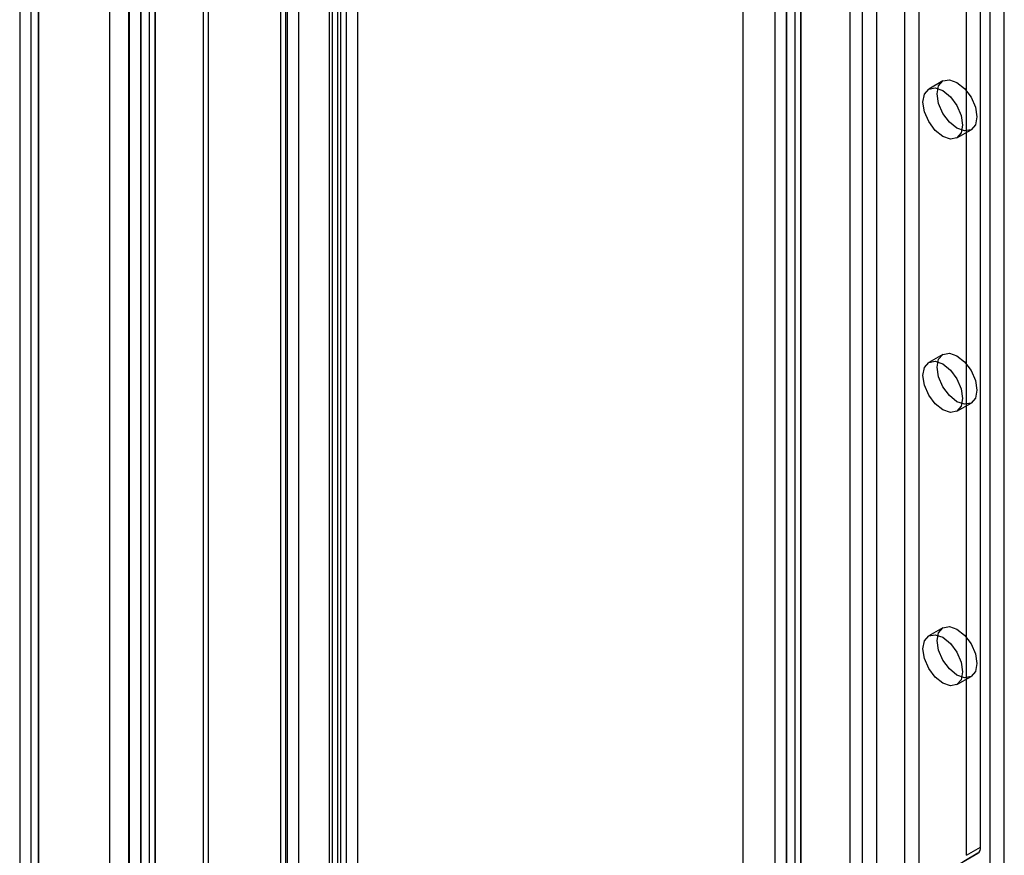
# Model space of a CAD drawing. Units: millimetres. Extents: x 0 to 420, y 0 to 297.
# Drawn here: x 280 to 287, y 135 to 141 of the extents above; entities that cross this region are included whole.
import ezdxf

# ---------------------------------------------------------------- set-up
doc = ezdxf.new("R2010")
doc.units = ezdxf.units.MM

msp = doc.modelspace()

# ---------------------------------------------------------------- linework, layer by layer
at = {"color": 7, "linetype": 'Continuous', "lineweight": 25}
for p, q in [((280.9877, 130.3657), (280.9877, 228.1057)), ((281.0938, 130.3045), (281.0938, 228.0444)), ((280.8998, 227.922), (280.8998, 130.3045)), ((281.0498, 227.922), (281.0498, 130.3045)), ((281.0938, 227.7995), (281.0938, 130.3045)), ((280.9877, 227.7383), (280.9877, 130.2433)), ((280.7544, 227.3161), (280.7544, 130.1593)), ((280.8958, 227.2344), (280.8958, 130.0776)), ((280.0826, 226.9283), (280.0826, 129.7715)), ((280.224, 129.6898), (280.224, 226.8466)), ((280.1655, 226.6862), (280.1655, 129.687)), ((280.224, 226.5258), (280.224, 129.6841)), ((280.0826, 226.4442), (280.0826, 129.6024)), ((282.5214, 225.0565), (282.5214, 131.3993)), ((281.4549, 130.5844), (281.4549, 225.0255)), ((282.4153, 224.9953), (282.4153, 131.338)), ((281.4938, 130.5007), (281.4938, 224.9418)), ((282.4592, 131.2768), (282.4592, 224.934)), ((282.6092, 131.2768), (282.6092, 224.934)), ((282.0327, 130.9187), (282.0327, 224.8699)), ((282.0799, 224.8784), (282.0799, 130.9356)), ((282.3953, 131.2059), (282.3953, 224.8631)), ((282.0715, 130.835), (282.0715, 224.7862)), ((282.1659, 224.8074), (282.1659, 130.8647)), ((282.4813, 131.1349), (282.4813, 224.7922)), ((286.3759, 221.3821), (286.3759, 129.5212)), ((286.8001, 129.5212), (286.8001, 221.3821)), ((286.4819, 221.3208), (286.4819, 129.46)), ((286.6941, 129.46), (286.6941, 221.3208)), ((285.8102, 129.1946), (285.8102, 221.0555)), ((285.9162, 129.1334), (285.9162, 220.9943)), ((285.7223, 220.933), (285.7223, 129.0722)), ((285.8723, 220.933), (285.8723, 129.0722)), ((285.9162, 220.8718), (285.9162, 129.011)), ((285.8102, 220.8106), (285.8102, 128.9497)), ((285.4844, 174.1797), (285.4844, 128.9678)), ((286.2844, 128.9678), (286.2844, 174.1797)), ((287.2597, 135.0465), (287.2597, 172.4989)), ((287.1537, 134.9852), (287.1537, 172.4377)), ((287.4365, 131.7609), (287.4365, 144.9189)), ((287.3305, 131.6997), (287.3305, 144.8577)), ((286.978, 140.7672), (286.8719, 140.706)), ((287.0819, 140.3423), (287.188, 140.4035)), ((286.978, 138.7259), (286.8719, 138.6647)), ((287.0819, 138.3009), (287.188, 138.3621)), ((286.978, 136.6845), (286.8719, 136.6233)), ((287.0819, 136.2596), (287.188, 136.3208)), ((287.1537, 134.9852), (287.2597, 135.0465)), ((286.5526, 134.6043), (287.239, 135.0007)), ((287.239, 135.0007), (287.133, 134.9395))]:
    msp.add_line(p, q, dxfattribs=at)
at = {"color": 7, "linetype": 'Continuous', "lineweight": 25, "flags": 128}
for points in [[(286.9345, 140.6711), (286.9458, 140.7302), (286.978, 140.7672), (287.0261, 140.7766), (287.083, 140.7568), (287.1398, 140.711), (287.188, 140.646), (287.2202, 140.5718), (287.2315, 140.4996), (287.2202, 140.4405), (287.188, 140.4035), (287.1398, 140.3941), (287.083, 140.4139), (287.0261, 140.4597), (286.978, 140.5247), (286.9458, 140.5989), (286.9345, 140.6711)], [(286.8284, 140.6099), (286.8397, 140.669), (286.8719, 140.706), (286.9201, 140.7154), (286.9769, 140.6956), (287.0337, 140.6498), (287.0819, 140.5848), (287.1141, 140.5106), (287.1254, 140.4384), (287.1141, 140.3793), (287.0819, 140.3423), (287.0337, 140.3329), (286.9769, 140.3527), (286.9201, 140.3985), (286.8719, 140.4635), (286.8397, 140.5377), (286.8284, 140.6099)], [(286.9345, 138.6297), (286.9458, 138.6888), (286.978, 138.7259), (287.0261, 138.7352), (287.083, 138.7155), (287.1398, 138.6696), (287.188, 138.6046), (287.2202, 138.5304), (287.2315, 138.4583), (287.2202, 138.3992), (287.188, 138.3621), (287.1398, 138.3528), (287.083, 138.3725), (287.0261, 138.4184), (286.978, 138.4834), (286.9458, 138.5576), (286.9345, 138.6297)], [(286.8284, 138.5685), (286.8397, 138.6276), (286.8719, 138.6646), (286.9201, 138.674), (286.9769, 138.6543), (287.0337, 138.6084), (287.0819, 138.5434), (287.1141, 138.4692), (287.1254, 138.3971), (287.1141, 138.338), (287.0819, 138.3009), (287.0337, 138.2916), (286.9769, 138.3113), (286.9201, 138.3572), (286.8719, 138.4221), (286.8397, 138.4964), (286.8284, 138.5685)], [(286.9345, 136.5884), (286.9458, 136.6475), (286.978, 136.6845), (287.0261, 136.6939), (287.083, 136.6741), (287.1398, 136.6283), (287.188, 136.5633), (287.2202, 136.4891), (287.2315, 136.4169), (287.2202, 136.3578), (287.188, 136.3208), (287.1398, 136.3114), (287.083, 136.3312), (287.0261, 136.377), (286.978, 136.442), (286.9458, 136.5162), (286.9345, 136.5884)], [(286.8284, 136.5272), (286.8397, 136.5862), (286.8719, 136.6233), (286.9201, 136.6327), (286.9769, 136.6129), (287.0337, 136.567), (287.0819, 136.5021), (287.1141, 136.4279), (287.1254, 136.3557), (287.1141, 136.2966), (287.0819, 136.2596), (287.0337, 136.2502), (286.9769, 136.27), (286.9201, 136.3158), (286.8719, 136.3808), (286.8397, 136.455), (286.8284, 136.5272)]]:
    msp.add_lwpolyline(points, dxfattribs=at)
at = {"color": 7, "linetype": 'Continuous', "lineweight": 25}
msp.add_arc((287.2097, 135.0416), 0.0503, 305.69804, 5.62038, dxfattribs=at)

doc.saveas('drawing.dxf')
